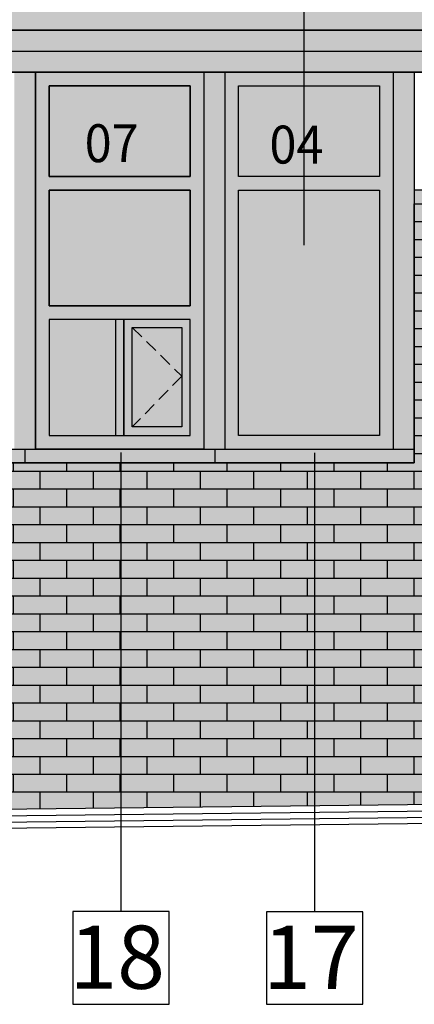
# Model space of a CAD drawing. Extents: x -2398 to 572, y -3275 to -1275.
# Drawn here: x -1722 to -1534, y -2058 to -1591 of the extents above; entities that cross this region are included whole.
import ezdxf

# ---------------------------------------------------------------- set-up
doc = ezdxf.new("R2010")
doc.units = 0
doc.header["$LTSCALE"] = 50
doc.header["$MEASUREMENT"] = 0
doc.linetypes.add('HIDDEN', pattern=[0.375, 0.25, -0.125])
for name, color, linetype in [('025', 7, 'CONTINUOUS'), ('035', 2, 'CONTINUOUS'), ('25', 2, 'CONTINUOUS'), ('Hatch', 8, 'CONTINUOUS'), ('K4', 252, 'CONTINUOUS'), ('K4_OSCIEZNICE', 252, 'CONTINUOUS'), ('K5', 254, 'CONTINUOUS'), ('L07', 5, 'CONTINUOUS'), ('L_025', 7, 'CONTINUOUS'), ('L_035', 2, 'CONTINUOUS'), ('OKNA', 4, 'CONTINUOUS'), ('PARAPETY KAMIENE', 253, 'CONTINUOUS'), ('TXT1', 7, 'CONTINUOUS'), ('TXT_TAB', 1, 'CONTINUOUS')]:
    doc.layers.add(name, color=color, linetype=linetype)
doc.styles.add('ARIALCE', font='ARIAL.TTF')
doc.styles.add('ROMANS', font='romans')

msp = doc.modelspace()

# ---------------------------------------------------------------- hatches: boundary and pattern name
at = {"layer": 'Hatch'}
h = msp.add_hatch(dxfattribs=at)
h.set_pattern_fill('AR-BRSTD,_O', color=256, scale=0.125)
h.set_pattern_definition([(0, (-1534.484, -1678.078), (0, 8.467725), []), (90, (-1534.484, -1678.078), (-12.7, 8.46772), [8.46772, -8.46772])])
h.paths.add_polyline_path([(-614.48, -1953.08), (-614.48, -1801.08), (-617.48, -1801.08), (-1004.48, -1801.08), (-1004.48, -1678.08), (-1534.48, -1678.08), (-1534.48, -1801.08), (-1924.48, -1801.08), (-1924.48, -1968.08)])
at = {"layer": 'K4'}
msp.add_hatch(color=256, dxfattribs=at).paths.add_polyline_path([(-614.48, -1953.08), (-614.48, -1801.08), (-617.48, -1801.08), (-1004.48, -1801.08), (-1004.48, -1678.08), (-1534.48, -1678.08), (-1534.48, -1801.08), (-1924.48, -1801.08), (-1924.48, -1968.08)])
at = {"layer": 'K4_OSCIEZNICE'}
for points in [[(-464.47, -1545.58), (-2074.49, -1545.58), (-2074.49, -1595.58), (-2057.48, -1595.58), (-2057.48, -1615.58), (-1923.49, -1615.58), (-481.48, -1615.58), (-481.48, -1595.58), (-464.47, -1595.58)], [(-1634.48, -1763.01), (-1640.98, -1763.01), (-1640.98, -1788.08), (-1707.98, -1788.08), (-1707.98, -1763.01), (-1714.48, -1763.01), (-1714.48, -1794.58), (-1634.48, -1794.58)]]:
    msp.add_hatch(color=256, dxfattribs=at).paths.add_polyline_path(points)
h = msp.add_hatch(color=256, dxfattribs=at)
h.paths.add_polyline_path([(-1894.48, -1615.58), (-1909.48, -1615.58), (-1909.48, -1794.58), (-1894.48, -1794.58)])
h.paths.add_polyline_path([(-1804.48, -1615.58), (-1814.48, -1615.58), (-1814.48, -1794.58), (-1804.48, -1794.58)])
h.paths.add_polyline_path([(-1714.48, -1615.58), (-1724.48, -1615.58), (-1724.48, -1794.58), (-1714.48, -1794.58)])
h.paths.add_polyline_path([(-1624.48, -1615.58), (-1634.48, -1615.58), (-1634.48, -1794.58), (-1624.48, -1794.58)])
h.paths.add_polyline_path([(-1534.48, -1678.08), (-1534.48, -1615.58), (-1544.48, -1615.58), (-1544.48, -1794.58), (-1534.48, -1794.58)])
h = msp.add_hatch(color=256, dxfattribs=at)
h.paths.add_polyline_path([(-1634.48, -1615.58), (-1714.48, -1615.58), (-1714.48, -1763.01), (-1707.98, -1763.01), (-1707.98, -1733.08), (-1640.98, -1733.08), (-1640.98, -1763.01), (-1634.48, -1763.01)])
h.paths.add_polyline_path([(-1707.98, -1671.58), (-1640.98, -1671.58), (-1640.98, -1726.58), (-1707.98, -1726.58)], flags=16)
h.paths.add_polyline_path([(-1707.98, -1665.08), (-1707.98, -1622.08), (-1640.98, -1622.08), (-1640.98, -1665.08)], flags=16)
h = msp.add_hatch(color=256, dxfattribs=at)
h.paths.add_polyline_path([(-1544.48, -1615.58), (-1624.48, -1615.58), (-1624.48, -1794.58), (-1544.48, -1794.58)])
h.paths.add_polyline_path([(-1550.98, -1622.08), (-1550.98, -1665.08), (-1617.98, -1665.08), (-1617.98, -1622.08)], flags=16)
h.paths.add_polyline_path([(-1550.98, -1671.58), (-1550.98, -1788.08), (-1617.98, -1788.08), (-1617.98, -1671.58)], flags=16)
h = msp.add_hatch(color=256, dxfattribs=at)
h.dxf.hatch_style = 1
h.paths.add_polyline_path([(-1004.48, -1671.58), (-1534.48, -1671.58), (-1534.48, -1678.08), (-1004.48, -1678.08)])
h = msp.add_hatch(color=256, dxfattribs=at)
h.paths.add_polyline_path([(-1672.48, -1733.08), (-1676.48, -1733.08), (-1676.48, -1763.01), (-1672.48, -1763.01)])
h.paths.add_polyline_path([(-1672.48, -1763.01), (-1676.48, -1763.01), (-1676.48, -1788.08), (-1672.48, -1788.08)])
h = msp.add_hatch(color=256, dxfattribs=at)
h.paths.add_polyline_path([(-1640.98, -1733.08), (-1672.48, -1733.08), (-1672.48, -1788.08), (-1640.98, -1788.08)])
h.paths.add_polyline_path([(-1644.98, -1736.88), (-1644.98, -1784.08), (-1668.48, -1784.08), (-1668.48, -1736.88)], flags=16)
h = msp.add_hatch(color=256, dxfattribs=at)
h.dxf.hatch_style = 1
h.paths.add_polyline_path([(-1719.49, -1794.58), (-1921.48, -1794.58), (-1921.48, -1801.08), (-1719.49, -1801.08)])
h = msp.add_hatch(color=256, dxfattribs=at)
h.dxf.hatch_style = 1
h.paths.add_polyline_path([(-1534.48, -1794.58), (-1629.32, -1794.58), (-1629.32, -1801.08), (-1534.48, -1801.08)])
at = {"layer": 'K5'}
h = msp.add_hatch(color=256, dxfattribs=at)
h.paths.add_polyline_path([(-1820.98, -1671.58), (-1887.98, -1671.58), (-1887.98, -1788.08), (-1820.98, -1788.08)])
h.paths.add_polyline_path([(-1730.98, -1671.58), (-1797.98, -1671.58), (-1797.98, -1788.08), (-1730.98, -1788.08)])
h.paths.add_polyline_path([(-1640.98, -1671.58), (-1707.98, -1671.58), (-1707.98, -1726.58), (-1640.98, -1726.58)])
h.paths.add_polyline_path([(-1640.98, -1622.08), (-1707.98, -1622.08), (-1707.98, -1665.08), (-1640.98, -1665.08)])
h.paths.add_polyline_path([(-1676.48, -1733.08), (-1707.98, -1733.08), (-1707.98, -1788.08), (-1676.48, -1788.08)])
h.paths.add_polyline_path([(-1550.98, -1671.58), (-1617.98, -1671.58), (-1617.98, -1788.08), (-1550.98, -1788.08)])
h.paths.add_polyline_path([(-1644.98, -1736.88), (-1668.48, -1736.88), (-1668.48, -1759.88)], flags=16)
h.paths.add_polyline_path([(-1644.98, -1736.88), (-1668.48, -1759.88), (-1644.98, -1784.08)])
h.paths.add_polyline_path([(-1668.48, -1759.88), (-1668.48, -1784.08), (-1644.98, -1784.08)], flags=16)
h = msp.add_hatch(color=256, dxfattribs=at)
h.dxf.hatch_style = 1
h.paths.add_polyline_path([(-1550.98, -1622.08), (-1617.98, -1622.08), (-1617.98, -1665.08), (-1550.98, -1665.08)])
at = {"layer": 'PARAPETY KAMIENE'}
msp.add_hatch(color=256, dxfattribs=at).paths.add_polyline_path([(-1629.32, -1794.58), (-1719.49, -1794.58), (-1719.49, -1801.08), (-1629.32, -1801.08)])
at = {"layer": 'TXT1'}
h = msp.add_hatch(color=256, dxfattribs=at)
edge = h.paths.add_edge_path()
edge.add_arc((-1586.92, -1697.68), 4, 0, 360)
h = msp.add_hatch(color=256, dxfattribs=at)
edge = h.paths.add_edge_path()
edge.add_arc((-1673.87, -1798.82), 4, 0, 360)
h = msp.add_hatch(color=256, dxfattribs=at)
edge = h.paths.add_edge_path()
edge.add_arc((-1581.85, -1798.92), 4, 0, 360)

# ---------------------------------------------------------------- linework, layer by layer
at = {"layer": '025', "linetype": 'HIDDEN', "ltscale": 0.5}
for p, q in [((-1668.48, -1736.88), (-1644.98, -1759.88)), ((-1644.98, -1759.88), (-1668.48, -1784.08))]:
    msp.add_line(p, q, dxfattribs=at)
at = {"layer": '25'}
msp.add_line((-481.48, -1615.58), (-2074.49, -1615.58), dxfattribs=at)
at = {"layer": 'L07'}
for p, q in [((-614.48, -1953.08), (-1924.48, -1968.08)), ((-1924.48, -1971.08), (-614.48, -1956.08)), ((-1924.48, -1974.08), (-614.48, -1959.08)), ((-614.48, -1962.08), (-1924.48, -1977.08))]:
    msp.add_line(p, q, dxfattribs=at)
at = {"layer": 'L_025', "extrusion": (0, 0, -1)}
for p, q in [((-2074.49, -1595.58), (-481.48, -1595.58)), ((-2074.49, -1605.58), (-464.47, -1605.58))]:
    msp.add_line(p, q, dxfattribs=at)
at = {"layer": 'L_025'}
msp.add_line((-464.47, -1595.58), (-2074.49, -1595.58), dxfattribs=at)
msp.add_lwpolyline([(-1668.48, -1736.88), (-1644.98, -1736.88), (-1644.98, -1784.08), (-1668.48, -1784.08)], close=True, dxfattribs=at)
msp.add_lwpolyline([(-1668.48, -1736.88), (-1644.98, -1736.88), (-1644.98, -1784.08), (-1668.48, -1784.08)], close=True, dxfattribs=at)
at = {"layer": 'L_035', "extrusion": (0, 0, -1)}
for p, q in [((-1941.48, -1615.58), (-464.47, -1615.58)), ((-1714.48, -1615.58), (-1714.48, -1794.58)), ((-1634.48, -1615.58), (-1634.48, -1794.58)), ((-1624.48, -1615.58), (-1624.48, -1794.58)), ((-1544.48, -1615.58), (-1544.48, -1794.58)), ((-1534.48, -1615.58), (-1534.48, -1801.08)), ((-1004.48, -1671.58), (-1534.48, -1671.58)), ((-1534.48, -1678.08), (-1004.48, -1678.08)), ((-1924.48, -1794.58), (-1534.48, -1794.58)), ((-1534.48, -1801.08), (-1924.48, -1801.08))]:
    msp.add_line(p, q, dxfattribs=at)
at = {"layer": 'L_035'}
for p, q in [((-629.48, -1615.58), (-1909.48, -1615.58)), ((-1719.49, -1794.58), (-1719.49, -1801.08)), ((-1629.32, -1794.58), (-1629.32, -1801.08))]:
    msp.add_line(p, q, dxfattribs=at)
for points in [[(-1634.48, -1615.58), (-1634.48, -1794.58), (-1714.48, -1794.58), (-1714.48, -1615.58), (-1634.48, -1615.58)], [(-1924.48, -1801.08), (-1534.48, -1801.08), (-1534.48, -1678.08), (-1004.48, -1678.08), (-1004.48, -1801.08), (-614.48, -1801.08)]]:
    msp.add_lwpolyline(points, dxfattribs=at)
at = {"layer": 'OKNA'}
for p, q in [((-1676.48, -1733.08), (-1676.48, -1788.08)), ((-1676.48, -1733.08), (-1676.48, -1788.08)), ((-1676.48, -1733.08), (-1676.48, -1788.08)), ((-1672.48, -1733.08), (-1672.48, -1788.08)), ((-1672.48, -1733.08), (-1672.48, -1788.08)), ((-1672.48, -1733.08), (-1672.48, -1788.08))]:
    msp.add_line(p, q, dxfattribs=at)
for points in [[(-1707.98, -1622.08), (-1640.98, -1622.08), (-1640.98, -1665.08), (-1707.98, -1665.08)], [(-1617.98, -1622.08), (-1550.98, -1622.08), (-1550.98, -1665.08), (-1617.98, -1665.08)], [(-1707.98, -1726.58), (-1707.98, -1671.58), (-1640.98, -1671.58), (-1640.98, -1726.58)], [(-1617.98, -1788.08), (-1617.98, -1671.58), (-1550.98, -1671.58), (-1550.98, -1788.08)]]:
    msp.add_lwpolyline(points, close=True, dxfattribs=at)
for points in [[(-1707.98, -1622.08), (-1707.98, -1665.08), (-1640.98, -1665.08), (-1640.98, -1622.08), (-1707.98, -1622.08)], [(-1707.98, -1665.08), (-1640.98, -1665.08), (-1640.98, -1622.08), (-1707.98, -1622.08), (-1707.98, -1665.08)], [(-1707.98, -1671.58), (-1707.98, -1726.58), (-1640.98, -1726.58), (-1640.98, -1671.58), (-1707.98, -1671.58)], [(-1707.98, -1788.08), (-1640.98, -1788.08), (-1640.98, -1733.08), (-1707.98, -1733.08), (-1707.98, -1788.08)], [(-1707.98, -1788.08), (-1640.98, -1788.08), (-1640.98, -1733.08), (-1707.98, -1733.08), (-1707.98, -1788.08)], [(-1707.98, -1788.08), (-1640.98, -1788.08), (-1640.98, -1733.08), (-1707.98, -1733.08), (-1707.98, -1788.08)], [(-1707.98, -1788.08), (-1640.98, -1788.08), (-1640.98, -1733.08), (-1707.98, -1733.08), (-1707.98, -1788.08)], [(-1707.98, -1788.08), (-1640.98, -1788.08), (-1640.98, -1733.08), (-1707.98, -1733.08), (-1707.98, -1788.08)], [(-1707.98, -1788.08), (-1640.98, -1788.08), (-1640.98, -1733.08), (-1707.98, -1733.08), (-1707.98, -1788.08)], [(-1672.48, -1788.08), (-1672.48, -1733.08), (-1676.48, -1733.08), (-1676.48, -1788.08), (-1672.48, -1788.08)], [(-1676.48, -1788.08), (-1672.48, -1788.08), (-1672.48, -1733.08), (-1676.48, -1733.08), (-1676.48, -1788.08)]]:
    msp.add_lwpolyline(points, dxfattribs=at)
at = {"layer": 'TXT1'}
for p, q in [((-1586.92, -1503, -2.1), (-1586.92, -1697.63, -2.1)), ((-1673.87, -1796.25, 0.01), (-1673.87, -2014.29, -1.93)), ((-1581.85, -1796.34, 0.01), (-1581.85, -2014.39, -1.93))]:
    msp.add_line(p, q, dxfattribs=at)
at = {"layer": 'TXT1', "elevation": -1.93}
for points in [[(-1696.8, -2014.29), (-1696.8, -2058.29), (-1650.95, -2058.29), (-1650.95, -2014.29)], [(-1604.77, -2014.39), (-1604.77, -2058.39), (-1558.92, -2058.39), (-1558.92, -2014.39)]]:
    msp.add_lwpolyline(points, close=True, dxfattribs=at)

# ---------------------------------------------------------------- texts
at = {"layer": '035', "style": 'ARIALCE'}
for s, p in [('18', (-1698.4, -2050.99, -1.93)), ('17', (-1606.38, -2051.08, -1.93))]:
    msp.add_text(s, height=30, dxfattribs=at).set_placement(p)
at = {"layer": 'TXT_TAB', "style": 'ROMANS', "width": 0.94}
for s, p in [('07', (-1691.11, -1658.26, -5.5)), ('04', (-1603.3, -1658.92, -5.5))]:
    msp.add_text(s, height=18, dxfattribs=at).set_placement(p)

doc.saveas('drawing.dxf')
